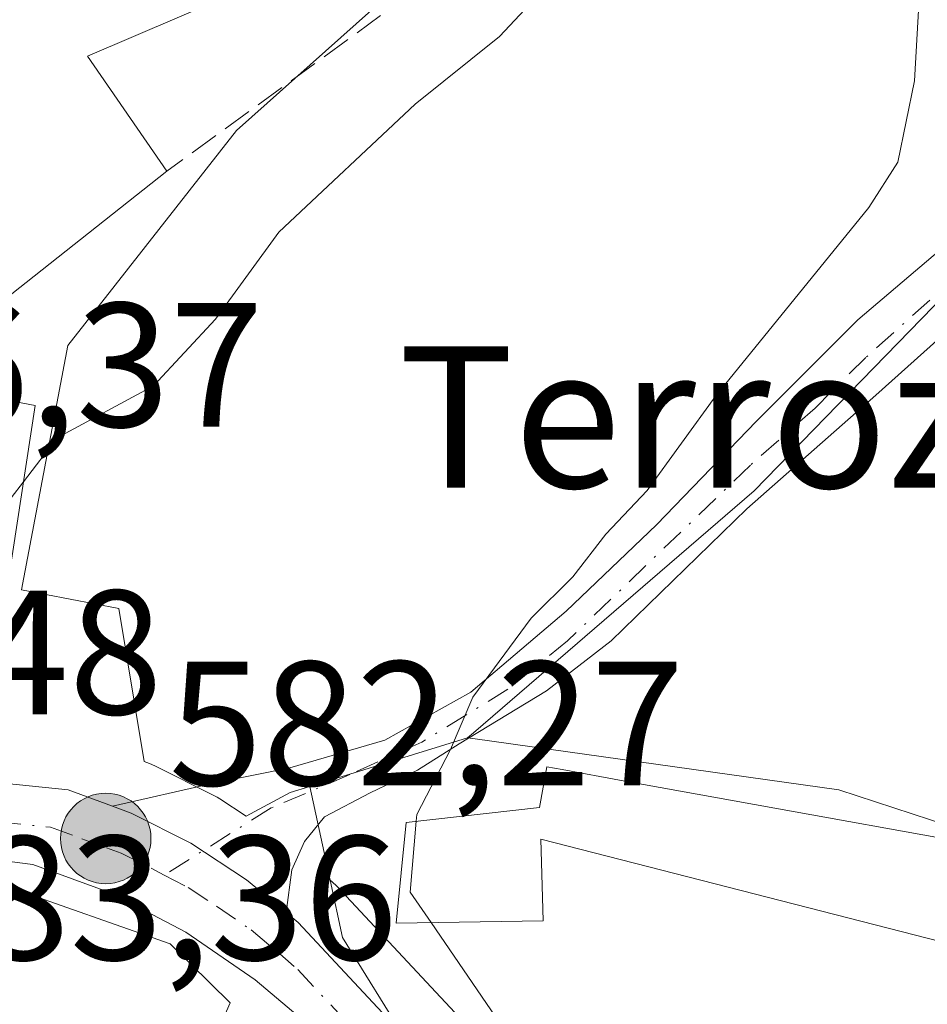
# Model space of a CAD drawing. Units: metres. Extents: x 624462 to 627915, y 4731867 to 4734243.
# Drawn here: x 625249 to 625301, y 4733922 to 4733978 of the extents above; entities that cross this region are included whole.
import ezdxf
from ezdxf.enums import TextEntityAlignment as Align

# ---------------------------------------------------------------- set-up
doc = ezdxf.new("R2010")
doc.units = ezdxf.units.M
doc.header["$MEASUREMENT"] = 0
doc.linetypes.add('DGN Style 3', pattern=[2.307223458686699, 1.648016756204785, -0.6592067024819142])
doc.linetypes.add('DGN Style 4', pattern=[2.6384748266838614, 1.318413404963828, -0.6592067024819142, 0.001648016756204785, -0.6592067024819142])
for name, color, linetype, lineweight in [('Carretera de calzada única Cxs', 7, 'Continuous', 13), ('Carretera de calzada única eje', 7, 'DGN Style 4', 0), ('Cultivos herbáceos CxS', 92, 'Continuous', 0), ('Curva de nivel normal', 30, 'Continuous', 0), ('Edificación Cxs', 1, 'Continuous', 13), ('Huerta CxS', 92, 'Continuous', 0), ('Muro lineal', 1, 'DGN Style 3', 13), ('Núcleo urbano CxS', 7, 'Continuous', 0), ('Pista pavimentada Cxs', 135, 'Continuous', 0), ('Pista pavimentada eje', 135, 'DGN Style 4', 0), ('Prado CxS', 92, 'Continuous', 0), ('Punto de cota en terreno', 7, 'Continuous', 0), ('Punto kilométrico de carretera', 7, 'Continuous', 0), ('Rótulo de punto de cota en terreno', 7, 'Continuous', 0), ('Texto cartográfico', 7, 'Continuous', 0), ('Vegetación y arbolados urbanos CxS', 151, 'Continuous', 0)]:
    doc.layers.add(name, color=color, linetype=linetype, lineweight=lineweight)
doc.styles.add('Style-Arial', font='txt')

# ---------------------------------------------------------------- blocks, each defined once
blk = doc.blocks.new('*U15')
at = {"layer": 'Cultivos herbáceos CxS', "color": 92, "linetype": 'Continuous', "lineweight": 0}
blk.add_polyline3d([(625309.2455000002, 4733930.100099999, 576.6940999999933), (625295.7657000005, 4733934.5208, 577.6606000000029), (625275.1978000002, 4733937.390500001, 580.8919000000024), (625274.7783000004, 4733937.448899999, 580.9909999999945), (625275.1111000003, 4733937.736099999, 580.9570999999996), (625290.9737999998, 4733951.4167, 578.870299999995), (625302.4791000001, 4733963.2545, 577.6830000000045)], dxfattribs=at)
blk = doc.blocks.new('5PATER')
at = {"layer": 'Prado CxS', "linetype": 'Continuous', "lineweight": 0}
h = blk.add_hatch(color=51, dxfattribs=at)
edge = h.paths.add_edge_path()
edge.add_ellipse((0, 0), major_axis=(-0.1095731443231308, -0.1110710700762829), ratio=0.9994222409660322, start_angle=0, end_angle=360)
blk = doc.blocks.new('5HITCA')
at = {"layer": 'Punto kilométrico de carretera', "linetype": 'Continuous', "lineweight": 0}
h = blk.add_hatch(color=1, dxfattribs=at)
edge = h.paths.add_edge_path()
edge.add_arc((0, 0), 0.2558578010358639, 0, 360)
at = {"layer": 'Punto kilométrico de carretera', "color": 7, "linetype": 'Continuous', "lineweight": 0}
blk.add_circle((0, 0), 0.2558578010358639, dxfattribs=at)

msp = doc.modelspace()

# ---------------------------------------------------------------- linework, layer by layer
at = {"layer": 'Carretera de calzada única Cxs', "color": 7, "linetype": 'Continuous', "lineweight": 13}
for points in [[(625196.5301000001, 4733926.130100001, 588.985400000005), (625198.4600999998, 4733927.720100001, 589.493100000007), (625203.5301000001, 4733933.2601, 589.5895000000019), (625205.2100999998, 4733934.7501, 588.6800999999978), (625206.0619000001, 4733935.2904, 588.0736000000034), (625207.7801000001, 4733936.380100001, 586.8506000000052), (625208.1502, 4733936.523600001, 586.8129000000044), (625209.8208999997, 4733937.1713, 586.555600000007), (625212.0100999996, 4733938.020099999, 586.5503000000026), (625216.5301000001, 4733938.6501, 587.3316999999952), (625219.5500999996, 4733938.470100001, 586.7511999999988), (625225.7644999997, 4733937.551899999, 585.2059000000008), (625228.3132999997, 4733937.234200001, 585.1435000000056), (625240.7801000001, 4733935.6801, 584.8344999999972), (625252.1901000004, 4733934.5101, 583.290399999998), (625254.6919, 4733933.5823, 583.0565999999963), (625255.7500999998, 4733933.190099999, 582.9477000000043), (625259.1201, 4733931.5001, 582.8505000000005), (625262.2801000001, 4733929.4301, 582.7100000000064), (625263.9700999996, 4733928.020099999, 583.0691999999982), (625264.5081000002, 4733927.5747, 583.2614999999934), (625265.1901000004, 4733927.0101, 583.466499999995), (625292.4401000004, 4733897.8301, 582.8484999999928), (625310.8000999996, 4733879.2401, 583.988599999997)], [(625228.3132999997, 4733937.234099999, 585.1435000000056), (625240.7801000001, 4733935.6801, 584.8344999999972), (625252.1901000004, 4733934.5101, 583.290399999998), (625254.6919, 4733933.5823, 583.0565999999963)], [(625316.2500999998, 4733867.140100001, 584.1649999999936), (625286.6601, 4733897.3301, 583.6598999999987), (625271.9600999998, 4733914.4101, 584.070000000007), (625265.1700999998, 4733921.720100001, 584.001900000003), (625262.7600999996, 4733923.770099999, 583.523199999996), (625258.8501000004, 4733926.470100001, 583.9358999999968), (625254.6401000004, 4733928.6601, 584.6622000000061), (625250.1901000004, 4733930.290100001, 584.8950000000041), (625237.9984999998, 4733931.8553, 584.6110999999946), (625228.3201000001, 4733932.630100001, 585.3727000000072), (625215.8901000004, 4733933.590100001, 587.5114999999934), (625209.8201000001, 4733933.690099999, 587.5831000000035), (625209.1201, 4733933.4301, 587.5445999999939), (625208.4801000003, 4733933.0701, 587.5136000000057), (625207.9101, 4733932.590100001, 587.4873999999982), (625207.4200999998, 4733932.0101, 587.6883999999991), (625194.8701, 4733922.2601, 586.2725000000064), (625192.3113000002, 4733920.444599999, 585.8515999999945)], [(625316.2500999998, 4733867.140100001, 584.1649999999936), (625286.6601, 4733897.3301, 583.6598999999987), (625271.9600999998, 4733914.4101, 584.070000000007), (625265.1700999998, 4733921.720100001, 584.001900000003), (625262.7600999996, 4733923.770099999, 583.523199999996), (625258.8501000004, 4733926.470100001, 583.9358999999968), (625254.6401000004, 4733928.6601, 584.6622000000061), (625250.1901000004, 4733930.290100001, 584.8950000000041), (625237.9984999998, 4733931.8553, 584.6110999999946), (625228.3201000001, 4733932.630100001, 585.3727000000072), (625215.8901000004, 4733933.590100001, 587.5114999999934), (625209.8201000001, 4733933.690099999, 587.5831000000035), (625209.1201, 4733933.4301, 587.5445999999939), (625208.4801000003, 4733933.0701, 587.5136000000057), (625207.9101, 4733932.590100001, 587.4873999999982), (625207.4200999998, 4733932.0101, 587.6883999999991), (625194.8701, 4733922.2601, 586.2725000000064)], [(625254.6919, 4733933.5823, 583.0565999999963), (625255.7500999998, 4733933.190099999, 582.9477000000043), (625259.1201, 4733931.5001, 582.8505000000005), (625262.2801000001, 4733929.4301, 582.7100000000064), (625263.9700999996, 4733928.020099999, 583.0691999999982), (625264.5081000002, 4733927.5747, 583.2614999999934)], [(625264.5081000002, 4733927.5747, 583.2614999999934), (625265.1901000004, 4733927.0101, 583.466499999995), (625292.4401000004, 4733897.8301, 582.8484999999928), (625310.8000999996, 4733879.2401, 583.988599999997), (625332.2301000003, 4733858.2501, 584.5817999999999), (625347.7801000001, 4733841.090100001, 584.8429999999935), (625365.9600999998, 4733822.340100001, 585.0691999999982), (625372.6601, 4733816.170100001, 584.7523999999976)]]:
    msp.add_polyline3d(points, dxfattribs=at)
at = {"layer": 'Carretera de calzada única eje', "color": 7, "linetype": 'DGN Style 4', "lineweight": 0}
for points in [[(625224.8501000004, 4733935.2601, 585.6983999999939), (625227.1401000004, 4733935.0801, 585.3527000000031), (625234.5500999996, 4733934.1501, 584.7410999999993), (625238.1401000004, 4733933.860099999, 584.4232000000047), (625239.4801000003, 4733933.7601, 584.3190999999933), (625245.4801000003, 4733932.9801, 583.6814000000013), (625251.1901000004, 4733932.4001, 583.107600000003), (625252.9600999998, 4733931.7401, 583.3843000000053), (625254.3501000004, 4733931.2401, 583.478099999993), (625255.1901000004, 4733930.9301, 583.4741999999969), (625256.8901000004, 4733930.0801, 583.3739999999962), (625257.6227000002, 4733929.694499999, 583.2731000000058)], [(625257.6227000002, 4733929.694499999, 583.2731000000058), (625258.9801000003, 4733928.9801, 583.2097000000067), (625260.5701000001, 4733927.940099999, 583.0400999999983), (625262.5301000001, 4733926.590100001, 582.8732000000019), (625263.9801000003, 4733925.390100001, 583.3032999999997), (625265.1700999998, 4733924.350099999, 583.401199999993), (625268.5701000001, 4733920.710100001, 584.1524000000063), (625282.1901000004, 4733906.110099999, 582.965400000001), (625289.5500999996, 4733897.5801, 583.2139000000025), (625298.7301000003, 4733888.270099999, 583.5120000000024), (625313.5100999996, 4733873.1801, 583.7624000000069), (625324.2301000003, 4733862.6801, 584.0479999999952), (625330.4801000003, 4733856.550100001, 584.1735000000045), (625338.2600999996, 4733847.970100001, 584.1342000000004), (625346.0000999998, 4733839.4301, 584.2176999999938), (625355.0701000001, 4733830.0601, 584.2428000000073), (625364.2600999996, 4733820.590100001, 584.1659999999974), (625367.6201, 4733817.5001, 583.9020000000019), (625371.3300999999, 4733814.0701, 583.9903000000049), (625374.8501000004, 4733811.4301, 583.6132999999973)]]:
    msp.add_polyline3d(points, dxfattribs=at)
at = {"layer": 'Cultivos herbáceos CxS', "color": 92, "linetype": 'Continuous', "lineweight": 0}
for points in [[(625274.7783000004, 4733937.448899999, 580.9909999999945), (625275.1111000003, 4733937.736099999, 580.9570999999996), (625290.9737999998, 4733951.4167, 578.870299999995), (625302.4791000001, 4733963.2545, 577.6830000000045), (625314.3164999997, 4733972.1305, 575.9379000000044), (625335.3573000003, 4733994.4869, 573.5283999999956), (625339.9193000002, 4734002.3529, 573.1686999999947), (625341.8117000004, 4734005.615499999, 572.9964000000036), (625344.8929000003, 4734010.928099999, 572.8536000000023), (625351.2046999997, 4734021.081900001, 571.2345999999961), (625343.3567000005, 4734028.291099999, 572.1607999999978), (625337.7616999998, 4734036.913100001, 573.0454999999929), (625323.7533999998, 4734058.503699999, 575.6998000000021)], [(625274.7783000004, 4733937.448899999, 580.9909999999945), (625275.1978000002, 4733937.390500001, 580.8919000000024), (625295.7657000005, 4733934.5208, 577.6606000000029), (625309.2455000002, 4733930.100099999, 576.6940999999933), (625313.9336999999, 4733928.562899999, 576.5966000000044), (625325.8180999998, 4733924.6657, 575.8546999999963), (625341.8170999996, 4733915.617900001, 575.2544000000053), (625345.3727000002, 4733906.565099999, 575.9435999999987), (625347.8831000002, 4733900.1757, 577.2646999999997), (625362.1781000001, 4733894.7733, 577.3181000000042), (625390.7764999997, 4733877.6439, 578.4628999999986), (625391.2641000003, 4733872.634500001, 578.7525000000023), (625388.3519000001, 4733847.910700001, 581.1474000000017), (625382.8591, 4733830.6215, 581.624299999996), (625382.0522999996, 4733818.5009, 582.4380999999995), (625381.6958999997, 4733813.153700001, 582.8794999999955)]]:
    msp.add_polyline3d(points, dxfattribs=at)
at = {"layer": 'Curva de nivel normal', "color": 30, "linetype": 'Continuous', "lineweight": 0, "flags": 128}
for points, elevation in [([(625249.6612999998, 4733951.941000001), (625251.5700000003, 4733954.420100001), (625257.0199999996, 4733957.360099999), (625260.5300000003, 4733961.140100001), (625264.0999999996, 4733966.050100001), (625271.8200000003, 4733973.290100001), (625276.5899999999, 4733977.120100001), (625279.1500000004, 4733979.870100001), (625282.9400000004, 4733982.280099999), (625287.4299999997, 4733984.2401), (625290.7400000002, 4733987.300100001), (625293.1100000005, 4733992.5001), (625293.8099999997, 4733996.290100001), (625295.0700000003, 4734001.9101), (625296.8099999997, 4734010.7301), (625300.6900000004, 4734018.0701), (625304.3399999999, 4734021.940099999), (625306.0999999996, 4734025.840100001), (625306.9100000003, 4734034.340100001), (625305.7699999996, 4734041.200099999), (625302.9800000006, 4734047.380100001)], 584.9999999999999), ([(625271.8773999996, 4733932.734300001), (625271.9100000003, 4733933.110099999), (625273.8099999997, 4733936.790100001), (625275.0800000001, 4733939.7601), (625278.3799999999, 4733944.220100001), (625280.7300000006, 4733946.5601), (625282.5999999996, 4733948.9801), (625284.9400000004, 4733951.450099999), (625288.8099999997, 4733956.790100001), (625297.4600000001, 4733967.450099999), (625299.0999999996, 4733970.0101), (625300.0499999998, 4733974.620100001), (625300.6900000004, 4733985.920100001), (625304.7300000006, 4733996.540100001)], 580), ([(625246.9620000003, 4733944.728900001), (625247.0300000003, 4733944.790100001), (625248.3300000001, 4733947.450099999), (625248.9600000001, 4733951.030099999), (625249.6612999998, 4733951.941000001)], 585), ([(625272.7093000002, 4733927.0086), (625271.5300000003, 4733928.7301), (625271.8773999996, 4733932.734300001)], 580), ([(625301.6200000001, 4733898.790100001), (625298.2599999999, 4733900.890100001), (625293.7000000002, 4733904.870100001), (625288.3399999999, 4733909.360099999), (625276.6200000001, 4733921.300100001), (625272.7093000002, 4733927.0086)], 580)]:
    msp.add_lwpolyline(points, dxfattribs=dict(at, elevation=elevation))
at = {"layer": 'Edificación Cxs', "color": 1, "linetype": 'Continuous', "lineweight": 13, "flags": 128}
for points, elevation in [([(625257.7600999996, 4733969.5001), (625244.5601000005, 4733959.0601), (625239.9401000004, 4733963.6801), (625239.4401000004, 4733964.170100001), (625241.1700999998, 4733970.640100001), (625247.9601999996, 4733976.340100001), (625247.9846999999, 4733982.491900001), (625262.1832999998, 4733985.686600001), (625263.6869999999, 4733980.481799999), (625253.2801000001, 4733976.0101)], 596.1042000000016), ([(625250.3201000001, 4733956.2501), (625248.5301000001, 4733944.540100001), (625248.4200999998, 4733944.550100001), (625233.4200999998, 4733946.390100001), (625233.8901000004, 4733948.850099999), (625235.3501000004, 4733956.5701), (625236.7301000003, 4733956.3101), (625239.0701000001, 4733955.850099999), (625239.3201000001, 4733958.350099999)], 592.2119999999994), ([(625283.5800999999, 4733935.030099999), (625311.1801000005, 4733930.050100001), (625309.8901000004, 4733923.780099999), (625278.9200999998, 4733931.720100001), (625279.0500999996, 4733927.100099999), (625270.7301000003, 4733926.9801), (625271.3000999996, 4733932.670100001), (625278.8501000004, 4733933.5101), (625279.2500999998, 4733935.8201), (625280.1201, 4733935.6601)], 584.2096000000022), ([(625261.3501000004, 4733922.470100001), (625258.6001000004, 4733916.190099999), (625254.2500999998, 4733917.9901), (625252.5201000003, 4733912.090100001), (625236.5900999998, 4733913.8201), (625237.9200999998, 4733928.9301), (625248.7401000002, 4733929.050100001), (625257.9600999998, 4733925.800100001)], 588.4612000000052)]:
    msp.add_lwpolyline(points, close=True, dxfattribs=dict(at, elevation=elevation))
at = {"layer": 'Edificación Cxs', "color": 1, "linetype": 'Continuous', "lineweight": 13, "extrusion": (0.3623144876208223, -0.3568350590331885, 0.8610441061321087), "elevation": -1462197.852139882, "flags": 128}
msp.add_lwpolyline([(3811583.670627348, 2476960.555707513), (3811573.182149743, 2476965.522766687), (3811571.687555857, 2476956.510520679)], dxfattribs=at)
at = {"layer": 'Edificación Cxs', "color": 1, "linetype": 'Continuous', "lineweight": 13, "extrusion": (-0.02652878631927804, 0.179516346839992, 0.9833972263097196), "elevation": 833818.3256430114, "flags": 128}
msp.add_lwpolyline([(-1310606.418404575, -4515359.63784163), (-1310591.833981792, -4515351.097948061), (-1310587.939022524, -4515356.432281788)], dxfattribs=at)
at = {"layer": 'Edificación Cxs', "color": 1, "linetype": 'Continuous', "lineweight": 13, "extrusion": (0.6671036673705532, -0.1244105296689267, 0.7345030408978955), "elevation": -171414.6685181365, "flags": 128}
msp.add_lwpolyline([(4768348.911140046, 186402.1472637465), (4768337.071448166, 186401.6201532898), (4768337.061112083, 186401.7698721112)], dxfattribs=at)
at = {"layer": 'Edificación Cxs', "color": 1, "linetype": 'Continuous', "lineweight": 13}
for points in [[(625236.7301000003, 4733956.3101, 590.6864999999962), (625239.0701000001, 4733955.850099999, 592.2119999999995), (625239.3201000001, 4733958.350099999, 590.9710999999952), (625250.3201000001, 4733956.2501, 588.907600000006)], [(625283.5800999999, 4733935.030099999, 580.7146000000066), (625311.1801000005, 4733930.050100001, 577.8445000000065), (625309.8901000004, 4733923.780099999, 579.6089000000065), (625278.9200999998, 4733931.720100001, 582.9502999999969), (625279.0500999996, 4733927.100099999, 584.2007000000012), (625270.7301000003, 4733926.9801, 584.209600000002), (625271.3000999996, 4733932.670100001, 583.2023999999947), (625278.8501000004, 4733933.5101, 582.8230999999942), (625279.2500999998, 4733935.8201, 582.765400000004), (625280.1201, 4733935.6601, 582.1915000000008), (625283.5800999999, 4733935.030099999, 580.7146000000066)], [(625261.3501000004, 4733922.470100001, 584.4842000000062), (625258.6001000004, 4733916.190099999, 586.3031999999948), (625254.2500999998, 4733917.9901, 587.7994999999937), (625252.5201000003, 4733912.090100001, 588.1279999999971), (625236.5900999998, 4733913.8201, 588.4612000000052), (625237.9200999998, 4733928.9301, 587.0975999999937), (625248.7401000002, 4733929.050100001, 586.284599999999), (625257.9600999998, 4733925.800100001, 584.5473999999958), (625261.3501000004, 4733922.470100001, 584.4842000000062)]]:
    msp.add_polyline3d(points, dxfattribs=at)
at = {"layer": 'Huerta CxS', "color": 92, "linetype": 'Continuous', "lineweight": 0, "extrusion": (0.1273001156700702, 0.03917562811886398, 0.9910902838348681), "elevation": 265628.339174333, "flags": 128}
msp.add_lwpolyline([(4340622.735595582, -1972198.901907383), (4340622.735595582, -1972189.477151333)], dxfattribs=at)
at = {"layer": 'Huerta CxS', "color": 92, "linetype": 'Continuous', "lineweight": 0, "extrusion": (0.01033250950219873, -0.04753456908595013, 0.9988161512456635), "elevation": -217983.4237646274, "flags": 128}
msp.add_lwpolyline([(1616524.471641301, 4487808.746000314), (1616524.471641301, 4487803.318880731)], dxfattribs=at)
at = {"layer": 'Huerta CxS', "color": 92, "linetype": 'Continuous', "lineweight": 0}
for points in [[(625312.9171000002, 4733881.365900001, 582.7100999999967), (625294.6041000001, 4733899.908299999, 581.6980999999942), (625267.3827000001, 4733929.057700001, 581.9554000000062), (625267.1108999997, 4733929.3147, 581.974000000002), (625267.0021000003, 4733929.4045, 581.9823000000034), (625265.8507000003, 4733934.701500001, 582.2462999999989), (625274.7783000004, 4733937.448899999, 580.9909999999945), (625275.1978000002, 4733937.390500001, 580.8919000000024), (625295.7657000005, 4733934.5208, 577.6606000000029), (625309.2455000002, 4733930.100099999, 576.6940999999933)], [(625274.7783000004, 4733937.448899999, 580.9909999999945), (625275.1978000002, 4733937.390500001, 580.8919000000024), (625295.7657000005, 4733934.5208, 577.6606000000029), (625309.2455000002, 4733930.100099999, 576.6940999999933), (625313.9336999999, 4733928.562899999, 576.5966000000044), (625325.8180999998, 4733924.6657, 575.8546999999963), (625341.8170999996, 4733915.617900001, 575.2544000000053), (625345.3727000002, 4733906.565099999, 575.9435999999987), (625347.8831000002, 4733900.1757, 577.2646999999997), (625362.1781000001, 4733894.7733, 577.3181000000042), (625390.7764999997, 4733877.6439, 578.4628999999986), (625391.2641000003, 4733872.634500001, 578.7525000000023), (625388.3519000001, 4733847.910700001, 581.1474000000017), (625382.8591, 4733830.6215, 581.624299999996), (625382.0522999996, 4733818.5009, 582.4380999999995), (625381.6958999997, 4733813.153700001, 582.8794999999955)], [(625267.0021000003, 4733929.4045, 581.9823000000034), (625267.1108999997, 4733929.3147, 581.974000000002), (625267.3827000001, 4733929.057700001, 581.9554000000062), (625294.6041000001, 4733899.908299999, 581.6980999999942), (625312.9171000002, 4733881.365900001, 582.7100999999967), (625334.3293000003, 4733860.393300001, 582.6830000000045), (625334.4530999997, 4733860.2645, 582.6809999999969), (625349.9691000005, 4733843.142100001, 582.3317999999999), (625368.0547000002, 4733824.489499999, 582.4548000000068), (625374.5811000001, 4733818.4793, 582.9483000000037), (625381.6233000001, 4733813.197699999, 582.8840000000055), (625381.6958999997, 4733813.153700001, 582.8794999999955)]]:
    msp.add_polyline3d(points, dxfattribs=at)
at = {"layer": 'Muro lineal', "color": 1, "linetype": 'DGN Style 3', "lineweight": 13, "extrusion": (0.2973943819126078, -0.2843426609069561, 0.9114306516653747), "elevation": -1159583.094567609, "flags": 128}
msp.add_lwpolyline([(3853775.741336094, 2570084.075801893), (3853773.680661545, 2570079.804118599), (3853758.7467433, 2570082.763625169)], dxfattribs=at)
at = {"layer": 'Núcleo urbano CxS', "color": 7, "linetype": 'Continuous', "lineweight": 0, "extrusion": (0.01033250950219873, -0.04753456908595013, 0.9988161512456635), "elevation": -217983.4237646274, "flags": 128}
msp.add_lwpolyline([(1616524.471641301, 4487808.746000314), (1616524.471641301, 4487803.318880731)], dxfattribs=at)
at = {"layer": 'Núcleo urbano CxS', "color": 7, "linetype": 'Continuous', "lineweight": 0}
for points in [[(625268.4401000004, 4734018.5801, 592.8650999999954), (625272.9835999999, 4734018.5339, 592.0075999999972), (625277.0549, 4734018.861600001, 591.0910000000003), (625277.2112999996, 4734018.4025, 591.0500000000029), (625282.4415999996, 4734003.043, 588.0029999999971), (625266.6431999998, 4733994.8179, 590.5574999999953), (625270.9151, 4733980.019300001, 586.9484999999986), (625261.7117999997, 4733971.802100001, 587.3093999999984), (625252.1764000002, 4733959.637, 587.0046000000002), (625249.5466999998, 4733945.829500001, 585.3868999999977), (625255.0637999997, 4733944.777000001, 584.6398999999947), (625256.4883000003, 4733936.116000001, 583.3457999999955), (625256.7931000004, 4733936.002900001, 583.3169000000053), (625257.0948999999, 4733935.871900001, 583.2851999999984), (625260.4649, 4733934.1819, 582.7992999999988), (625260.6201999999, 4733934.098099999, 582.7767000000022), (625260.7640000005, 4733934.0098, 582.7544999999955), (625262.2613000004, 4733933.028700001, 582.5231000000058), (625264.7427000003, 4733934.360500001, 582.3625999999931), (625265.8507000003, 4733934.701500001, 582.2462999999989)], [(625270.9151, 4733980.019300001, 586.9484999999986), (625261.7117999997, 4733971.802100001, 587.3093999999984), (625252.1764000002, 4733959.637, 587.0046000000002), (625249.5466999998, 4733945.829500001, 585.3868999999977), (625255.0637999997, 4733944.777000001, 584.6398999999947), (625256.4883000003, 4733936.116000001, 583.3457999999955), (625256.7931000004, 4733936.002900001, 583.3169000000053), (625257.0948999999, 4733935.871900001, 583.2851999999984), (625260.4649, 4733934.1819, 582.7992999999988), (625260.6201999999, 4733934.098099999, 582.7767000000022), (625260.7640000005, 4733934.0098, 582.7544999999955), (625262.2613000004, 4733933.028700001, 582.5231000000058), (625264.7427000003, 4733934.360500001, 582.3625999999931), (625265.8507000003, 4733934.701500001, 582.2462999999989), (625267.0021000003, 4733929.4045, 581.9823000000034), (625267.7068999996, 4733926.161900001, 582.0795999999973), (625271.4214000005, 4733920.161499999, 582.130999999994)], [(625314.1262999997, 4733865.021299999, 584.9079999999958), (625284.5175000001, 4733895.2301, 582.6448999999993), (625284.3863000004, 4733895.3731, 582.6432999999961), (625269.8104999998, 4733912.308800001, 582.5194999999949), (625270.5639000004, 4733913.5897, 582.4875000000029), (625271.4214000005, 4733920.161499999, 582.130999999994), (625267.7068999996, 4733926.161900001, 582.0795999999973), (625267.0021000003, 4733929.4045, 581.9823000000034), (625267.1108999997, 4733929.3147, 581.974000000002), (625267.3827000001, 4733929.057700001, 581.9554000000062), (625294.6041000001, 4733899.908299999, 581.6980999999942), (625312.9171000002, 4733881.365900001, 582.7100999999967)], [(625267.0021000003, 4733929.4045, 581.9823000000034), (625267.7068999996, 4733926.161900001, 582.0795999999973), (625271.4214000005, 4733920.161499999, 582.130999999994), (625270.5639000004, 4733913.5897, 582.4875000000029), (625269.8104999998, 4733912.308800001, 582.5194999999949)], [(625267.0021000003, 4733929.4045, 581.9823000000034), (625267.7068999996, 4733926.161900001, 582.0795999999973), (625271.4214000005, 4733920.161499999, 582.130999999994), (625270.5639000004, 4733913.5897, 582.4875000000029), (625269.8104999998, 4733912.308800001, 582.5194999999949)], [(625267.0021000003, 4733929.4045, 581.9823000000034), (625267.1108999997, 4733929.3147, 581.974000000002), (625267.3827000001, 4733929.057700001, 581.9554000000062), (625294.6041000001, 4733899.908299999, 581.6980999999942), (625312.9171000002, 4733881.365900001, 582.7100999999967), (625334.3293000003, 4733860.393300001, 582.6830000000045), (625334.4530999997, 4733860.2645, 582.6809999999969), (625349.9691000005, 4733843.142100001, 582.3317999999999), (625368.0547000002, 4733824.489499999, 582.4548000000068), (625374.5811000001, 4733818.4793, 582.9483000000037), (625381.6233000001, 4733813.197699999, 582.8840000000055), (625381.6958999997, 4733813.153700001, 582.8794999999955)]]:
    msp.add_polyline3d(points, dxfattribs=at)
at = {"layer": 'Pista pavimentada Cxs', "color": 135, "linetype": 'Continuous', "lineweight": 0}
for points in [[(625305.1001000004, 4733963.3301, 577.5553999999975), (625297.8601000002, 4733956.840100001, 577.7446000000054), (625290.5701000001, 4733950.4101, 580.0837000000029), (625282.8866999998, 4733942.933700001, 582.6686000000045), (625279.2414999995, 4733940.116900001, 584.0246999999945), (625274.3000999996, 4733937.110099999, 586.383600000001), (625271.9501, 4733935.620100001, 585.9196999999986), (625269.2600999996, 4733934.340100001, 584.1218999999984), (625266.6801000005, 4733932.9901, 583.0892000000022), (625265.5500999996, 4733931.590100001, 582.9712000000001), (625264.8400999998, 4733929.9801, 583.0923999999941), (625264.5081000002, 4733927.5747, 583.2614999999934), (625263.9700999996, 4733928.020099999, 583.0691999999982), (625262.2801000001, 4733929.4301, 582.7100000000064), (625259.1201, 4733931.5001, 582.8505000000005), (625255.7500999998, 4733933.190099999, 582.9477000000043), (625254.6919, 4733933.5823, 583.0565999999963), (625260.3400999998, 4733934.870100001, 583.6401000000042), (625264.7200999996, 4733935.7501, 584.2832000000053), (625270.0900999998, 4733937.3201, 586.4383999999991), (625274.9600999998, 4733940.040100001, 585.8549000000058), (625280.3601000002, 4733944.610099999, 584.1257000000041), (625285.4501, 4733949.5101, 583.0470999999961), (625291.1101000002, 4733955.360099999, 581.0326999999961), (625296.8501000004, 4733961.100099999, 581.6870000000055), (625303.6101000002, 4733966.840100001, 580.8261000000057)], [(625254.6919, 4733933.5823, 583.0565999999963), (625260.3400999998, 4733934.870100001, 583.6401000000042), (625264.7200999996, 4733935.7501, 584.2832000000053), (625270.0900999998, 4733937.3201, 586.4383999999991), (625274.9600999998, 4733940.040100001, 585.8549000000058), (625280.3601000002, 4733944.610099999, 584.1257000000041), (625285.4501, 4733949.5101, 583.0470999999961), (625291.1101000002, 4733955.360099999, 581.0326999999961), (625296.8501000004, 4733961.100099999, 581.6870000000055), (625303.6101000002, 4733966.840100001, 580.8261000000057)], [(625305.1001000004, 4733963.3301, 577.5553999999975), (625297.8601000002, 4733956.840100001, 577.7446000000054), (625290.5701000001, 4733950.4101, 580.0837000000029), (625282.8866999998, 4733942.933700001, 582.6686000000045), (625279.2414999995, 4733940.116900001, 584.0246999999945), (625274.3000999996, 4733937.110099999, 586.383600000001), (625271.9501, 4733935.620100001, 585.9196999999986), (625269.2600999996, 4733934.340100001, 584.1218999999984), (625266.6801000005, 4733932.9901, 583.0892000000022), (625265.5500999996, 4733931.590100001, 582.9712000000001), (625264.8400999998, 4733929.9801, 583.0923999999941), (625264.5081000002, 4733927.5747, 583.2614999999934)], [(625254.6919, 4733933.5823, 583.0565999999963), (625255.7500999998, 4733933.190099999, 582.9477000000043), (625259.1201, 4733931.5001, 582.8505000000005), (625262.2801000001, 4733929.4301, 582.7100000000064), (625263.9700999996, 4733928.020099999, 583.0691999999982), (625264.5081000002, 4733927.5747, 583.2614999999934)]]:
    msp.add_polyline3d(points, dxfattribs=at)
at = {"layer": 'Pista pavimentada eje', "color": 135, "linetype": 'DGN Style 4', "lineweight": 0}
msp.add_polyline3d([(625300.9140999997, 4733962.215100001, 579.6319999999978), (625297.2940999996, 4733958.970100001, 579.5773000000045), (625294.4241000004, 4733956.100099999, 579.4726999999984), (625290.7790999999, 4733952.8851, 580.6848000000027), (625280.4232999999, 4733942.933700001, 584.2332000000024), (625277.0571, 4733940.1997, 585.5109999999986), (625272.1951000001, 4733937.215100001, 587.500199999995), (625268.1212999999, 4733935.375700001, 584.374299999996), (625263.6662999997, 4733933.4891, 583.2256000000052), (625257.6227000002, 4733929.694499999, 583.2731000000058)], dxfattribs=at)
at = {"layer": 'Vegetación y arbolados urbanos CxS', "color": 151, "linetype": 'Continuous', "lineweight": 0, "extrusion": (0.1273001156700702, 0.03917562811886398, 0.9910902838348681), "elevation": 265628.339174333, "flags": 128}
msp.add_lwpolyline([(4340622.735595582, -1972198.901907383), (4340622.735595582, -1972189.477151333)], dxfattribs=at)
at = {"layer": 'Vegetación y arbolados urbanos CxS', "color": 151, "linetype": 'Continuous', "lineweight": 0}
for points in [[(625274.7783000004, 4733937.448899999, 580.9909999999945), (625275.1111000003, 4733937.736099999, 580.9570999999996), (625290.9737999998, 4733951.4167, 578.870299999995), (625302.4791000001, 4733963.2545, 577.6830000000045), (625314.3164999997, 4733972.1305, 575.9379000000044), (625335.3573000003, 4733994.4869, 573.5283999999956), (625339.9193000002, 4734002.3529, 573.1686999999947), (625341.8117000004, 4734005.615499999, 572.9964000000036), (625344.8929000003, 4734010.928099999, 572.8536000000023), (625351.2046999997, 4734021.081900001, 571.2345999999961), (625343.3567000005, 4734028.291099999, 572.1607999999978), (625337.7616999998, 4734036.913100001, 573.0454999999929), (625323.7533999998, 4734058.503699999, 575.6998000000021)], [(625268.4401000004, 4734018.5801, 592.8650999999954), (625272.9835999999, 4734018.5339, 592.0075999999972), (625277.0549, 4734018.861600001, 591.0910000000003), (625277.2112999996, 4734018.4025, 591.0500000000029), (625282.4415999996, 4734003.043, 588.0029999999971), (625266.6431999998, 4733994.8179, 590.5574999999953), (625270.9151, 4733980.019300001, 586.9484999999986), (625261.7117999997, 4733971.802100001, 587.3093999999984), (625252.1764000002, 4733959.637, 587.0046000000002), (625249.5466999998, 4733945.829500001, 585.3868999999977), (625255.0637999997, 4733944.777000001, 584.6398999999947), (625256.4883000003, 4733936.116000001, 583.3457999999955), (625256.7931000004, 4733936.002900001, 583.3169000000053), (625257.0948999999, 4733935.871900001, 583.2851999999984), (625260.4649, 4733934.1819, 582.7992999999988), (625260.6201999999, 4733934.098099999, 582.7767000000022), (625260.7640000005, 4733934.0098, 582.7544999999955), (625262.2613000004, 4733933.028700001, 582.5231000000058), (625264.7427000003, 4733934.360500001, 582.3625999999931), (625265.8507000003, 4733934.701500001, 582.2462999999989)], [(625302.4791000001, 4733963.2545, 577.6830000000045), (625290.9737999998, 4733951.4167, 578.870299999995), (625275.1111000003, 4733937.736099999, 580.9570999999996), (625274.7783000004, 4733937.448899999, 580.9909999999945), (625265.8507000003, 4733934.701500001, 582.2462999999989), (625264.7427000003, 4733934.360500001, 582.3625999999931), (625262.2613000004, 4733933.028700001, 582.5231000000058), (625260.7640000005, 4733934.0098, 582.7544999999955), (625260.6201999999, 4733934.098099999, 582.7767000000022), (625260.4649, 4733934.1819, 582.7992999999988), (625257.0948999999, 4733935.871900001, 583.2851999999984), (625256.7931000004, 4733936.002900001, 583.3169000000053), (625256.4883000003, 4733936.116000001, 583.3457999999955), (625255.0637999997, 4733944.777000001, 584.6398999999947), (625249.5466999998, 4733945.829500001, 585.3868999999977), (625252.1764000002, 4733959.637, 587.0046000000002), (625261.7117999997, 4733971.802100001, 587.3093999999984), (625270.9151, 4733980.019300001, 586.9484999999986)]]:
    msp.add_polyline3d(points, dxfattribs=at)

# ---------------------------------------------------------------- block references
at = {"layer": 'Cultivos herbáceos CxS', "color": 92, "linetype": 'Continuous', "lineweight": 0}
msp.add_blockref('*U15', (0, 0), dxfattribs=at)
at = {"layer": 'Punto de cota en terreno', "color": 7, "linetype": 'Continuous', "lineweight": 0, "xscale": 10, "yscale": 10, "zscale": 10}
msp.add_blockref('5PATER', (625254.3499999996, 4733931.24, 582.2700000000041), dxfattribs=at)
at = {"layer": 'Punto kilométrico de carretera', "color": 7, "linetype": 'Continuous', "lineweight": 0, "xscale": 10, "yscale": 10, "zscale": 10}
msp.add_blockref('5HITCA', (625254.3145000003, 4733931.7623, 583.2185000000027), dxfattribs=at)

# ---------------------------------------------------------------- texts
at = {"layer": 'Rótulo de punto de cota en terreno', "color": 7, "linetype": 'Continuous', "lineweight": 0, "style": 'Style-Arial'}
for s, p in [('586,37', (625234.0778000001, 4733955.047800001)), ('584,48', (625228.3777999999, 4733938.787799999)), ('582,27', (625257.8777999999, 4733934.7678)), ('583,36', (625241.6677999999, 4733924.897100001))]:
    msp.add_text(s, height=7.000000000000002, dxfattribs=at).set_placement(p)
at = {"layer": 'Texto cartográfico', "color": 7, "linetype": 'Continuous', "lineweight": 0, "style": 'Style-Arial'}
msp.add_text('Terrozulo', height=8, dxfattribs=at).set_placement((625295.4525585363, 4733955.600149999), align=Align.MIDDLE_CENTER)

doc.saveas('drawing.dxf')
